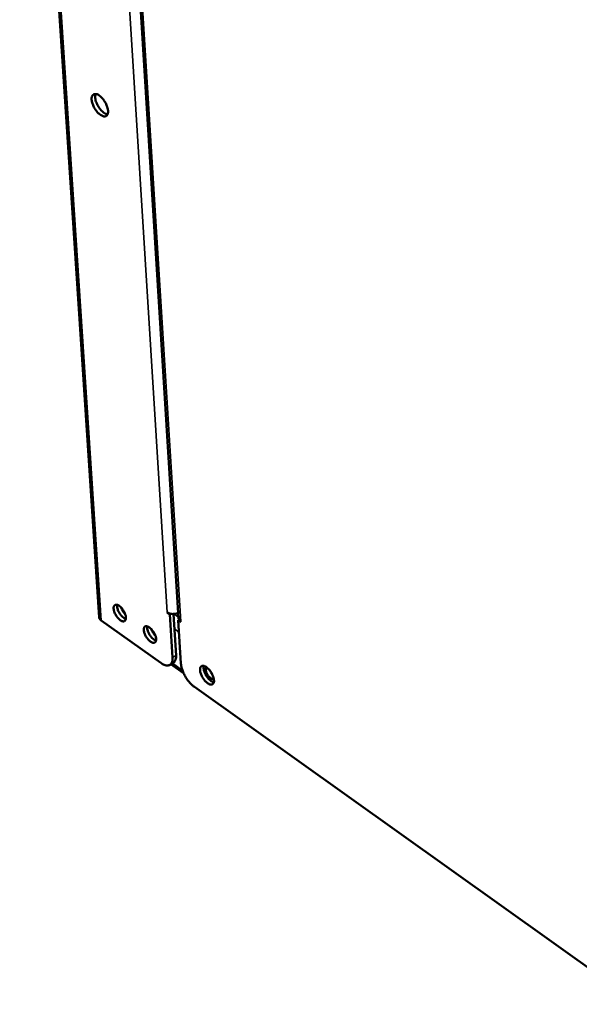
# Model space of a CAD drawing. Units: millimetres. Extents: x 65 to 5840, y 100 to 4100.
# Drawn here: x 4705 to 4841, y 2756 to 2995 of the extents above; entities that cross this region are included whole.
import ezdxf

# ---------------------------------------------------------------- set-up
doc = ezdxf.new("R2010")
doc.units = ezdxf.units.MM
doc.header["$LTSCALE"] = 20
doc.layers.add('Visible (ISO)', color=7, linetype='Continuous', lineweight=50)
doc.layers.add('Visible Narrow (ISO)', color=7, linetype='Continuous', lineweight=35)

msp = doc.modelspace()

# ---------------------------------------------------------------- linework, layer by layer
at = {"layer": 'Visible (ISO)'}
for p, q in [((4705.35, 3142.09), (4724.63, 2849.66)), ((4728.48, 3098.39), (4743.94, 2849.3)), ((4739.62, 2838.52), (4725.12, 2848.86)), ((4741.19, 2850.79), (4741.19, 2850.8)), ((4741.19, 2850.8), (4741.19, 2850.8)), ((4741.19, 2850.8), (4741.19, 2850.79)), ((4741.81, 2850.35), (4741.19, 2850.79)), ((4741.98, 2850.46), (4741.81, 2850.35)), ((4741.81, 2850.35), (4742.46, 2839.83)), ((4743.3, 2840.36), (4742.68, 2850.4)), ((4743.83, 2848.91), (4744, 2849.02)), ((4744.49, 2838.39), (4743.83, 2848.91)), ((4744.45, 2848.47), (4743.83, 2848.91)), ((4744.45, 2848.48), (4744.45, 2848.48)), ((4744.45, 2848.48), (4744.45, 2848.47)), ((4741.84, 2838.06), (4742.68, 2838.58)), ((4742.08, 2838.21), (4745.15, 2836.03)), ((4855.76, 2755.67), (4747.77, 2832.71))]:
    msp.add_line(p, q, dxfattribs=at)
at = {"layer": 'Visible (ISO)', "flags": 128}
for points in [[(4724.65, 2976.25, -0.023133), (4725.12, 2975.88, -0.041201), (4725.35, 2975.64, -0.007849), (4725.82, 2975.04, -0.022073), (4725.97, 2974.82, -0.020905), (4726.23, 2974.37, -0.020163), (4726.46, 2973.89, -0.025428), (4726.62, 2973.46, -0.022063), (4726.75, 2972.96, -0.03665), (4726.8, 2972.58, -0.031559), (4726.8, 2972.14, -0.059851), (4726.74, 2971.82, -0.061678), (4726.61, 2971.53, -0.088929), (4726.43, 2971.33, -0.091758), (4726.2, 2971.21, -0.077053), (4725.93, 2971.17, -0.071715), (4725.63, 2971.22, -0.03975), (4725.26, 2971.36, -0.043703), (4724.96, 2971.54, -0.024221), (4724.57, 2971.86, -0.028606), (4724.26, 2972.15, -0.020357), (4723.92, 2972.57, -0.022044), (4723.64, 2972.97, -0.020879), (4723.38, 2973.42, -0.020137), (4723.15, 2973.9, -0.025391), (4723, 2974.33, -0.022026), (4722.87, 2974.83, -0.036582), (4722.81, 2975.21, -0.031468), (4722.81, 2975.65, -0.059734), (4722.87, 2975.97, -0.061475), (4723, 2976.26, -0.088876), (4723.18, 2976.46, -0.091706), (4723.41, 2976.58, -0.077244), (4723.59, 2976.61, -0.035855), (4723.98, 2976.58, -0.07588), (4724.31, 2976.48, -0.063344), (4724.65, 2976.25)], [(4723.78, 2976.61, 0.034624), (4723.68, 2976.18, 0.062141), (4723.67, 2975.93, 0.016456), (4723.73, 2975.36, 0.032248), (4723.79, 2975.07, 0.021022), (4723.96, 2974.56, 0.023544), (4724.15, 2974.12, 0.02041), (4724.4, 2973.65, 0.020401), (4724.69, 2973.21, 0.023584), (4724.98, 2972.83, 0.021042), (4725.34, 2972.44, 0.032343), (4725.57, 2972.25, 0.016548), (4726.04, 2971.92, 0.062326), (4726.26, 2971.81, 0.034734), (4726.69, 2971.69)], [(4729.54, 2852.35, -0.024433), (4729.92, 2852.03, -0.042769), (4730.12, 2851.81, -0.008856), (4730.49, 2851.3, -0.022982), (4730.62, 2851.1, -0.024109), (4730.81, 2850.73, -0.021852), (4730.98, 2850.31, -0.033181), (4731.08, 2849.98, -0.027639), (4731.14, 2849.57, -0.055391), (4731.14, 2849.28, -0.05652), (4731.07, 2849, -0.093898), (4730.95, 2848.8, -0.103189), (4730.78, 2848.67, -0.094861), (4730.57, 2848.62, -0.083571), (4730.32, 2848.64, -0.04524), (4730.02, 2848.76, -0.047824), (4729.76, 2848.92, -0.024959), (4729.43, 2849.2, -0.029909), (4729.18, 2849.46, -0.021645), (4728.9, 2849.82, -0.02296), (4728.67, 2850.17, -0.024085), (4728.48, 2850.54, -0.021829), (4728.31, 2850.96, -0.03314), (4728.22, 2851.29, -0.027589), (4728.16, 2851.7, -0.055309), (4728.16, 2851.99, -0.056363), (4728.23, 2852.27, -0.093814), (4728.34, 2852.47, -0.103096), (4728.51, 2852.6, -0.095004), (4728.66, 2852.64, -0.043796), (4728.97, 2852.63, -0.085244), (4729.26, 2852.54, -0.074592), (4729.54, 2852.35)], [(4729.02, 2852.62, 0.0298), (4728.99, 2852.23, 0.054009), (4729.02, 2852.02, 0.012725), (4729.14, 2851.53, 0.02796), (4729.21, 2851.32, 0.020373), (4729.38, 2850.93, 0.021746), (4729.57, 2850.59, 0.021812), (4729.79, 2850.26, 0.020383), (4730.06, 2849.94, 0.028143), (4730.22, 2849.77, 0.012889), (4730.6, 2849.44, 0.054391), (4730.77, 2849.33, 0.030011), (4731.12, 2849.18)], [(4729.98, 2851.96, 0.016859), (4730.13, 2851.59, 0.030024), (4730.23, 2851.38, 0.004221), (4730.4, 2851.1, 0.004227), (4730.57, 2850.83, 0.03007), (4730.71, 2850.64, 0.016872), (4730.98, 2850.34)], [(4725.12, 2848.86, -0.059381), (4724.93, 2849.02, -0.059381), (4724.77, 2849.23, -0.052893), (4724.68, 2849.44, -0.052893), (4724.63, 2849.66)], [(4743.86, 2850.67, -0.029538), (4743.45, 2850.51, -0.048272), (4743.18, 2850.45, -0.011858), (4742.67, 2850.41, -0.028516), (4742.46, 2850.4, -0.031825), (4742.24, 2850.43, -0.014571), (4741.76, 2850.52, -0.055341), (4741.54, 2850.6, -0.033085), (4741.19, 2850.8)], [(4744.45, 2848.48, -0.059813), (4744.24, 2848.65, -0.059813), (4744.09, 2848.86, -0.053194), (4743.99, 2849.07, -0.053194), (4743.94, 2849.3)], [(4736.86, 2847.14, -0.024447), (4737.25, 2846.81, -0.042769), (4737.44, 2846.6, -0.008863), (4737.82, 2846.09, -0.022996), (4737.95, 2845.88, -0.024174), (4738.14, 2845.51, -0.021897), (4738.31, 2845.09, -0.0333), (4738.41, 2844.76, -0.02776), (4738.47, 2844.35, -0.055595), (4738.46, 2844.06, -0.05681), (4738.4, 2843.78, -0.094026), (4738.28, 2843.58, -0.10316), (4738.11, 2843.45, -0.094497), (4737.89, 2843.4, -0.083283), (4737.64, 2843.43, -0.045053), (4737.34, 2843.54, -0.047698), (4737.08, 2843.71, -0.024956), (4736.75, 2843.98, -0.029881), (4736.5, 2844.24, -0.02168), (4736.22, 2844.6, -0.022974), (4735.99, 2844.96, -0.02415), (4735.8, 2845.33, -0.021874), (4735.63, 2845.75, -0.033259), (4735.54, 2846.08, -0.027709), (4735.47, 2846.49, -0.055512), (4735.48, 2846.78, -0.056652), (4735.54, 2847.06, -0.093943), (4735.66, 2847.26, -0.103069), (4735.83, 2847.39, -0.094641), (4735.98, 2847.42, -0.04361), (4736.3, 2847.41, -0.084954), (4736.58, 2847.33, -0.074297), (4736.86, 2847.14)], [(4736.33, 2847.4, 0.029881), (4736.31, 2847.02, 0.054133), (4736.33, 2846.81, 0.012787), (4736.46, 2846.32, 0.028034), (4736.53, 2846.1, 0.020423), (4736.7, 2845.72, 0.0218), (4736.89, 2845.37, 0.021868), (4737.11, 2845.05, 0.020434), (4737.38, 2844.72, 0.028225), (4737.54, 2844.55, 0.012959), (4737.92, 2844.23, 0.054531), (4738.1, 2844.11, 0.030101), (4738.45, 2843.96)], [(4737.29, 2846.76, 0.017071), (4737.45, 2846.38, 0.030362), (4737.55, 2846.17, 0.004326), (4737.72, 2845.89, 0.004332), (4737.9, 2845.61, 0.03041), (4738.03, 2845.42, 0.017085), (4738.3, 2845.11)], [(4742.46, 2839.83, -0.045206), (4742.48, 2839.36, -0.059719), (4742.42, 2839, -0.022077), (4742.26, 2838.56, -0.050354), (4742.16, 2838.38, -0.069397), (4741.97, 2838.16, -0.070236), (4741.72, 2838, -0.064076), (4741.43, 2837.91, -0.063224), (4741.12, 2837.89, -0.040381), (4740.91, 2837.93, -0.016905), (4740.41, 2838.07, -0.051757), (4740.06, 2838.23, -0.037785), (4739.62, 2838.52)], [(4742.68, 2838.58, 0.048601), (4742.94, 2838.81, 0.079372), (4743.05, 2838.98, 0.026358), (4743.15, 2839.22, 0.018362), (4743.27, 2839.58, 0.054843), (4743.32, 2839.91, 0.040159), (4743.3, 2840.36)], [(4747.77, 2832.71, -0.017643), (4747.23, 2833.13, -0.032494), (4746.97, 2833.39, -0.004589), (4746.36, 2834.08, -0.017151), (4746.21, 2834.27, -0.015102), (4745.85, 2834.77, -0.015369), (4745.54, 2835.28, -0.015916), (4745.26, 2835.79, -0.015229), (4745.01, 2836.35, -0.018566), (4744.92, 2836.59, -0.005365), (4744.65, 2837.41, -0.035415), (4744.57, 2837.75, -0.019152), (4744.49, 2838.39)], [(4752.52, 2834.35, -0.078684), (4752.53, 2834.01, -0.091554), (4752.45, 2833.73, -0.046409), (4752.27, 2833.46, -0.094782), (4752.16, 2833.36, -0.092938), (4751.94, 2833.29, -0.084495), (4751.69, 2833.29, -0.04873), (4751.38, 2833.38, -0.050371), (4751.1, 2833.52, -0.026023), (4750.75, 2833.78, -0.031193), (4750.48, 2834.03, -0.020941), (4750.16, 2834.39, -0.023079), (4749.9, 2834.74, -0.021476), (4749.66, 2835.13, -0.020667), (4749.45, 2835.56, -0.026676), (4749.31, 2835.93, -0.022736), (4749.19, 2836.38, -0.040058), (4749.14, 2836.71, -0.035078), (4749.14, 2837.09, -0.068292), (4749.2, 2837.36, -0.074398), (4749.33, 2837.59, -0.098588), (4749.5, 2837.74, -0.097924), (4749.71, 2837.82, -0.071667), (4749.98, 2837.82, -0.066265), (4750.25, 2837.74, -0.033821), (4750.59, 2837.56, -0.038969), (4750.87, 2837.36, -0.022476), (4751.21, 2837.04, -0.026224), (4751.48, 2836.74, -0.020715), (4751.76, 2836.36, -0.02135), (4752, 2835.96, -0.023397), (4752.11, 2835.73, -0.00897), (4752.36, 2835.12, -0.044113), (4752.44, 2834.85, -0.024689), (4752.52, 2834.35)], [(4750.02, 2837.81, 0.030203), (4749.97, 2837.44, 0.054924), (4749.98, 2837.24, 0.012814), (4750.07, 2836.75, 0.028418), (4750.12, 2836.54, 0.019324), (4750.27, 2836.14, 0.021391), (4750.43, 2835.8, 0.018856), (4750.64, 2835.43, 0.018832), (4750.87, 2835.08, 0.021494), (4751.11, 2834.78, 0.019373), (4751.4, 2834.48, 0.028659), (4751.56, 2834.33, 0.013026), (4751.95, 2834.04, 0.055405), (4752.13, 2833.94, 0.030479), (4752.48, 2833.82)], [(4752.48, 2834.69, -0.059033), (4752.24, 2834.64, -0.100831), (4752.1, 2834.65, -0.041636), (4751.84, 2834.76, -0.050913), (4751.64, 2834.89, -0.026132), (4751.37, 2835.13, -0.031227), (4751.17, 2835.36, -0.023905), (4750.96, 2835.65, -0.024335), (4750.78, 2835.96, -0.029347), (4750.66, 2836.25, -0.024958), (4750.55, 2836.6, -0.046025), (4750.51, 2836.84, -0.03501), (4750.51, 2837.15, -0.091483), (4750.54, 2837.29, -0.0525), (4750.67, 2837.51)], [(4751.54, 2836.66, 0.018765), (4751.66, 2836.42, 0.018765), (4751.79, 2836.2, 0.018671), (4751.93, 2835.99, 0.018671), (4752.09, 2835.78)]]:
    msp.add_lwpolyline(points, format="xyb", dxfattribs=at)
at = {"layer": 'Visible Narrow (ISO)'}
for p, q in [((4725.12, 2848.86), (4705.87, 3141.33)), ((4741.19, 2850.8), (4725.48, 3101.8)), ((4728.98, 3098.05), (4744.45, 2848.48)), ((4730.47, 2851.35), (4730.31, 2851.25)), ((4742.81, 2850.41), (4743.92, 2849.61)), ((4744.01, 2846.02), (4742.9, 2846.81)), ((4743.3, 2840.36), (4742.46, 2839.83)), ((4742.44, 2838.43), (4744.87, 2836.7))]:
    msp.add_line(p, q, dxfattribs=at)

doc.saveas('drawing.dxf')
